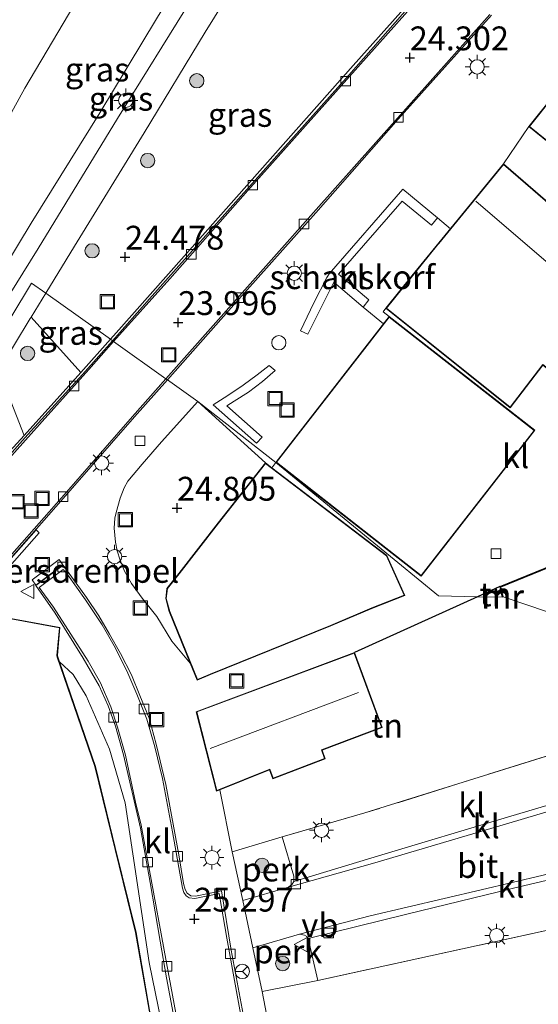
# Model space of a CAD drawing. Units: metres. Extents: x 184975 to 190012, y 349998 to 356252.
# Drawn here: x 189793 to 189847, y 350662 to 350766 of the extents above; entities that cross this region are included whole.
import ezdxf
from ezdxf.enums import TextEntityAlignment as Align

# ---------------------------------------------------------------- set-up
doc = ezdxf.new("R2010")
doc.units = ezdxf.units.M
doc.linetypes.add('IE-TERREINAFSCHEIDING', pattern=[10, 8, -2])
doc.layers.get('0').update_dxf_attribs({"lineweight": 25})
for name, color, linetype, lineweight in [('B-ME-AL-OVERIG-GV-B6', 7, 'BV-GELEIDERAIL', 18), ('B-ME-GK-SCHANSKORF-GV-B6', 93, 'Continuous', 18), ('B-ME-GR-BOOM-S-B1', 93, 'Continuous', 18), ('B-ME-GW-KRUINLIJN-L-B1', 93, 'Continuous', 18), ('B-ME-IE-GRASLAND-GV-B6', 93, 'Continuous', 18), ('B-ME-IE-GRONDWERKLIJN-GROND_INGERICHT-GV-B6', 253, 'Continuous', 18), ('B-ME-IE-HULPGEOMETRIE-L-B1', 53, 'Continuous', 18), ('B-ME-IE-INRICHTINGSELEMENT-S-B1', 253, 'Continuous', 18), ('B-ME-IE-MEUBILAIR_WEGMEUBILAIR-LICHTMAST-S-B1', 8, 'Continuous', 18), ('B-ME-IE-TERREINAFSCHEIDING-DOORGANG-L-B1', 8, 'IE-TERREINAFSCHEIDING-KUNSTMATIG-OPEN', 18), ('B-ME-IE-TERREINAFSCHEIDING-RASTERHEKWERK-L-B1', 8, 'IE-TERREINAFSCHEIDING', 18), ('B-ME-KG-KADASTRAAL-DAKRAND-L-B1', 13, 'Continuous', 18), ('B-ME-KG-KADASTRAAL-NOKLIJN-L-B1', 13, 'Continuous', 18), ('B-ME-MW-MUUR-GV-B6', 8, 'IE-TERREINAFSCHEIDING-KUNSTMATIG', 18), ('B-ME-MW-MUUR-L-B1', 8, 'IE-TERREINAFSCHEIDING-KUNSTMATIG', 18), ('B-ME-OB-WATERLIJN-L-B1', 133, 'OB-WATERLIJN', 18), ('B-ME-OG-BEBOUWING-GV-B6', 173, 'Continuous', 18), ('B-ME-OG-WATER-GV-B6', 153, 'Continuous', 18), ('B-ME-VH-DREMPEL-GV-B6', 8, 'Continuous', 18), ('B-ME-VH-VERH_SOORT-BETON-OVERIG-GV-B6', 8, 'IE-TERREINAFSCHEIDING-NATUURLIJK-HOUTWAL', 18), ('B-ME-VH-VERH_SOORT-BITUMEN-GV-B6', 8, 'IE-TERREINAFSCHEIDING-NATUURLIJK-HOUTWAL', 18), ('B-ME-VH-VERH_SOORT-KLINKERS-GV-B6', 8, 'IE-TERREINAFSCHEIDING-NATUURLIJK-HOUTWAL', 18), ('B-ME-VH-VERH_SOORT-TEGELS-GV-B6', 8, 'Continuous', 18), ('B-ME-VV-KOLK-S-B1', 8, 'Continuous', 18), ('B-ME-VW-MEUBILAIR_WEGMEUBILAIR-RONA-S-B1', 8, 'Continuous', 18), ('B-ME-VW-MEUBILAIR_WEGMEUBILAIR-VERKEERSBORD-S-B1', 8, 'Continuous', 18)]:
    doc.layers.add(name, color=color, linetype=linetype, lineweight=lineweight)
doc.layers.add('B-ME-GW-HOOGTEPUNT-S-B1', color=10, linetype='Continuous')
doc.layers.add('B-ME-IE-TERREINAFSCHEIDING-HAAG-L-B1', color=10, linetype='Continuous')
doc.styles.add('NLCS-ISO', font='NLCS-ISO.TTF')
doc.linetypes.add('BV-GELEIDERAIL', pattern='A,10,-3,[108,NLCS.SHX,S=1,R=0,X=0,Y=0],-3', length=16)
doc.linetypes.add('IE-TERREINAFSCHEIDING-KUNSTMATIG', pattern='A,4,[82,NLCS.SHX,S=0.75,R=90,X=0,Y=0],4,-2', length=10)
doc.linetypes.add('IE-TERREINAFSCHEIDING-KUNSTMATIG-OPEN', pattern='A,7,-1.5,[67,NLCS.SHX,S=0.75,R=0,X=0,Y=0],-1.5', length=10)
doc.linetypes.add('IE-TERREINAFSCHEIDING-NATUURLIJK-HOUTWAL', pattern='A,7,-1.5,[67,NLCS.SHX,S=0.75,R=45,X=0,Y=0],-1.5,7,-1.5,[70,NLCS.SHX,S=0.75,R=0,X=0,Y=0],-1.5', length=20)
doc.linetypes.add('OB-WATERLIJN', pattern='A,10,[32,NLCS.SHX,S=2,R=0,X=0,Y=0],-12', length=22)

# ---------------------------------------------------------------- blocks, each defined once
blk = doc.blocks.new('dtb')
blk.add_circle((0, 0), 0.75)
blk = doc.blocks.new('hoogtepunt')
for p, q in [((-0.5, 0), (0.5, 0)), ((0, 0.5), (0, -0.5))]:
    blk.add_line(p, q)
blk = doc.blocks.new('boom')
h = blk.add_hatch(color=256)
edge = h.paths.add_edge_path()
edge.add_arc((0, 0), 0.75, 0, 360)
blk.add_circle((0, 0), 0.75)
blk = doc.blocks.new('lantaarnpaal')
for p, q in [((0, 0.75), (0, 1.25)), ((-0.75, 0), (-1.25, 0)), ((-0.88, 0.88), (-0.53, 0.53)), ((0.53, 0.53), (0.88, 0.88)), ((0.75, 0), (1.25, 0)), ((-0.53, -0.53), (-0.88, -0.88)), ((0, -0.75), (0, -1.25)), ((0.53, -0.53), (0.88, -0.88))]:
    blk.add_line(p, q)
blk.add_circle((0, 0), 0.75)
blk = doc.blocks.new('kolk')
blk.add_lwpolyline([(-0.5, -0.5), (0.5, -0.5), (0.5, 0.5), (-0.5, 0.5)], close=True)
blk = doc.blocks.new('put')
for p, q in [((0.75, 0.75), (-0.75, 0.75)), ((-0.75, 0.75), (-0.75, -0.75)), ((0.75, -0.75), (0.75, 0.75)), ((-0.75, -0.75), (0.75, -0.75))]:
    blk.add_line(p, q)
blk.add_lwpolyline([(-0.625, 0.625), (0.625, 0.625), (0.625, -0.625), (-0.625, -0.625)], close=True)
blk = doc.blocks.new('verkeersbord')
for p, q in [((0, 0.75), (-0.75, -0.625)), ((0.75, -0.625), (0, 0.75)), ((-0.75, -0.625), (0.75, -0.625))]:
    blk.add_line(p, q)
blk = doc.blocks.new('wegwijzer')
for q in [(-0.53, -0.53), (0, 0.75), (0.53, -0.53)]:
    blk.add_line((0, 0), q)
blk.add_circle((0, 0), 0.75)

msp = doc.modelspace()

# ---------------------------------------------------------------- linework, layer by layer
at = {"layer": 'B-ME-AL-OVERIG-GV-B6'}
for points in [[(189792.9911, 350722.0919, 24.2773), (189790.3064, 350728.9152, 24.6912), (189793.6352, 350734.3674, 24.6437), (189793.728, 350734.5193, 24.6433), (189798.9318, 350728.7222, 24.138), (189792.9911, 350722.0919, 24.2773)], [(189820.0642, 350679.992, 25.5629), (189821.3078, 350675.8708, 25.4784), (189821.2918, 350675.3145, 25.4784), (189821.1264, 350675.0287, 25.4784), (189820.7317, 350674.7152, 25.354), (189815.9476, 350673.3147, 25.2384), (189814.8291, 350678.4243, 25.1051), (189820.0642, 350679.992, 25.5629)], [(189816.9915, 350668.3667, 25.4251), (189821.9049, 350669.8, 25.4606), (189822.4117, 350669.7091, 25.5851), (189822.6555, 350669.5512, 25.5673), (189822.8111, 350669.3389, 25.5584), (189823.8085, 350664.9376, 25.5051), (189817.9696, 350663.7683, 25.5416), (189816.9915, 350668.3667, 25.4251)]]:
    msp.add_polyline3d(points, dxfattribs=at)
at = {"layer": 'B-ME-GK-SCHANSKORF-GV-B6'}
for points in [[(189822.7754, 350732.7389, 24.0752), (189821.9976, 350733.0923, 24.1522), (189823.4098, 350736.0396, 24.0811), (189824.7606, 350738.6865, 24.0811), (189825.0181, 350739.0548, 24.0811), (189832.7393, 350747.9296, 24.1937), (189836.3935, 350744.9265, 24.2648), (189835.7561, 350744.1583, 24.2471), (189832.6945, 350746.6988, 24.2471), (189826.0022, 350739.0175, 24.2174), (189829.1897, 350736.322, 24.1819), (189828.5817, 350735.5542, 24.1819), (189825.4963, 350738.1742, 24.1522), (189824.1785, 350735.5355, 24.093), (189822.7754, 350732.7389, 24.0752)], [(189815.0448, 350725.7066, 24.1068), (189814.2801, 350725.2105, 24.1246), (189817.9803, 350721.9439, 24.2253), (189817.4011, 350721.3098, 24.2787), (189812.8457, 350725.3375, 24.1661), (189814.3917, 350726.3054, 24.1779), (189816.0026, 350727.3931, 24.172), (189817.4531, 350728.4696, 24.172), (189818.7201, 350729.4569, 24.1898), (189819.3313, 350728.9146, 24.1838), (189818.0282, 350727.7831, 24.1601), (189816.5397, 350726.6433, 24.1305), (189815.0448, 350725.7066, 24.1068)]]:
    msp.add_polyline3d(points, dxfattribs=at)
at = {"layer": 'B-ME-GW-KRUINLIJN-L-B1'}
msp.add_polyline3d([(189786.7393, 350732.8553, 24.516), (189793.7225, 350744.3913, 24.6323), (189800.9562, 350755.9529, 24.4812), (189806.878, 350765.8079, 24.4723), (189813.0686, 350775.9759, 24.4456), (189818.2325, 350783.8369, 24.4264)], dxfattribs=at)
at = {"layer": 'B-ME-IE-GRASLAND-GV-B6'}
for points in [[(189783.0811, 350740.3395, 20.5703), (189786.865, 350747.3239, 20.5762), (189793.069, 350758.5429, 20.5762), (189799.4195, 350769.3003, 20.5674), (189805.5295, 350779.6145, 20.5674), (189810.66, 350788.1411, 20.5674), (189818.2325, 350783.8369, 24.4264), (189813.0686, 350775.9759, 24.4456), (189806.878, 350765.8079, 24.4723), (189800.9562, 350755.9529, 24.4812), (189793.7225, 350744.3913, 24.6323), (189786.7393, 350732.8553, 24.516), (189786.2992, 350733.7832, 24.4627), (189783.0811, 350740.3395, 20.5703)], [(189786.3204, 350732.6161, 24.516), (189786.7393, 350732.8553, 24.516), (189793.7225, 350744.3913, 24.6323), (189800.9562, 350755.9529, 24.4812), (189806.878, 350765.8079, 24.4723), (189813.0686, 350775.9759, 24.4456), (189818.2325, 350783.8369, 24.4264), (189818.4134, 350784.2101, 24.6397), (189820.0092, 350783.2917, 24.5237), (189810.6632, 350768.0505, 24.5104), (189802.804, 350755.3737, 24.5637), (189794.452, 350741.7094, 24.6926), (189787.5448, 350730.6438, 24.7015), (189786.3204, 350732.6161, 24.516)], [(189836.0694, 350770.5106, 24.4462), (189827.5176, 350760.9209, 24.1306), (189815.2739, 350747.1195, 24.0373), (189802.6612, 350732.8845, 24.0506), (189802.0441, 350732.1958, 24.0651), (189795.2574, 350737.0225, 24.6375), (189798.2707, 350741.9543, 24.626), (189805.5801, 350753.8464, 24.5637), (189811.9835, 350764.411, 24.5637), (189818.0671, 350774.1637, 24.306), (189821.3011, 350779.2791, 24.4926), (189836.0694, 350770.5106, 24.4462)], [(189798.9318, 350728.7222, 24.138), (189793.728, 350734.5193, 24.6433), (189795.2574, 350737.0225, 24.6375), (189802.0441, 350732.1958, 24.0651), (189798.9318, 350728.7222, 24.138)]]:
    msp.add_polyline3d(points, dxfattribs=at)
at = {"layer": 'B-ME-IE-GRONDWERKLIJN-GROND_INGERICHT-GV-B6'}
for points in [[(189855.212, 350740.316, 24.778), (189843.326, 350750.611, 24.306), (189845.981, 350754.517, 24.588), (189852.584, 350749.164, 24.588)], [(189811.2194, 350725.6703, 24.0644), (189818.323, 350719.24, 24.267), (189813.354, 350712.945, 24.93), (189809.227, 350707.63, 24.93), (189807.986, 350706.074, 24.93), (189807.868, 350705.012, 24.93), (189808.23, 350703.636, 24.93), (189810.4237, 350698.2298, 24.8377), (189808.5058, 350700.5354, 24.6244), (189806.931, 350703.1168, 24.6511), (189805.3857, 350705.041, 24.66), (189804.2498, 350706.5911, 24.5444), (189803.5307, 350707.8717, 24.4555), (189803.0594, 350709.0137, 24.4288), (189802.7719, 350709.9925, 24.3755), (189802.5933, 350710.9298, 24.1977), (189802.4366, 350712.3693, 24.1711), (189802.5078, 350713.4487, 24.1622), (189802.6439, 350714.0468, 24.1355), (189803.0826, 350715.5217, 24.0555), (189803.4976, 350716.6086, 24.0377), (189803.8897, 350717.3038, 24.0822), (189805.369, 350719.1145, 24.1444), (189807.4313, 350721.4587, 24.1444), (189811.2194, 350725.6703, 24.0644)], [(189871.209, 350695.738, 26.964), (189843.277, 350705.186, 25.965), (189843.024, 350706.211, 26.121), (189852.388, 350710.008, 26.113), (189853.247, 350709.772, 26.121), (189854.208, 350705.962, 26.394), (189855.463, 350706.334, 26.538), (189856.775, 350702.189, 26.478), (189863.148, 350704.099, 26.826), (189862.75, 350705.477, 26.901), (189867.263, 350707.15, 26.997), (189871.209, 350695.738, 26.964)], [(189843.186, 350705.152, 25.329), (189840.5729, 350705.1992, 25.2508), (189842.916, 350706.274, 25.329), (189843.186, 350705.152, 25.329)], [(189827.6795, 350699.3518, 25.1012), (189840.5729, 350705.1992, 25.2508), (189843.186, 350705.152, 25.329), (189843.277, 350705.186, 25.965), (189871.209, 350695.738, 26.964), (189849.3867, 350688.9586, 26.0117), (189828.7481, 350682.512, 25.6517), (189820.0642, 350679.992, 25.5629), (189814.8291, 350678.4243, 25.1051), (189813.5452, 350684.951, 24.8813), (189818.761, 350687.0294, 25.03), (189819.1032, 350686.1007, 25.03), (189824.5902, 350688.2042, 25.03), (189824.2723, 350689.1096, 25.03), (189830.5611, 350691.4856, 25.01), (189827.6795, 350699.3518, 25.1012)], [(189806.372, 350660.597, 25.355), (189804.739, 350669.982, 25.355), (189802.555, 350678.905, 24.938), (189800.475, 350687.402, 24.948), (189796.708, 350698.359, 24.601), (189798.124, 350697.025, 24.665), (189799.517, 350694.796, 24.665), (189801.951, 350689.206, 24.88), (189803.6, 350683.573, 24.86), (189806.103, 350666.81, 25.426), (189807.411, 350660.515, 25.426)], [(189819.195, 350657.393, 25.779), (189817.9696, 350663.7683, 25.5416), (189823.8085, 350664.9376, 25.5051), (189848.607, 350670.3524, 26.7095), (189879.7503, 350677.7946, 27.0816), (189877.571, 350672.822, 27.336), (189878.735, 350667.758, 27.086), (189882.635, 350648.776, 27.229)]]:
    msp.add_polyline3d(points, dxfattribs=at)
at = {"layer": 'B-ME-IE-HULPGEOMETRIE-L-B1'}
for points in [[(189686.6168, 350809.8345, 20.663), (189694.631, 350826.214, 20.75), (189744.4067, 350781.4662, 20.75), (189738.3374, 350771.3492, 20.75), (189742.7264, 350769.0843, 20.75), (189748.2502, 350778.0109, 20.75), (189769.3889, 350759.0075, 20.75), (189748.6752, 350723.9533, 20.75), (189766.8447, 350713.3852, 20.75), (189772.7673, 350709.9404, 24.8271), (189774.4637, 350708.9537, 24.9489), (189775.7333, 350708.2153, 24.95), (189793.772, 350738.079, 24.67), (189795.2574, 350737.0225, 24.6375), (189802.0441, 350732.1958, 24.0651), (189802.2563, 350732.0449, 23.9342), (189802.384, 350731.9541, 23.9977), (189807.8724, 350728.0507, 23.9814), (189808.0265, 350727.9411, 24.0217), (189811.2194, 350725.6703, 24.0644), (189819.408, 350719.291, 24.267), (189836.4886, 350705.2731, 25.0678), (189840.5729, 350705.1992, 25.2508), (189843.186, 350705.152, 25.329)], [(189871.209, 350695.738, 26.964), (189843.277, 350705.186, 25.965), (189843.1996, 350705.2718, 25.654), (189843.186, 350705.152, 25.329)]]:
    msp.add_polyline3d(points, dxfattribs=at)
at = {"layer": 'B-ME-IE-TERREINAFSCHEIDING-DOORGANG-L-B1'}
for p, q in [((189836.3935, 350744.9265, 24.2648), (189837.7474, 350743.8018, 24.3054)), ((189828.5817, 350735.5542, 24.1819), (189830.719, 350733.8279, 24.1501))]:
    msp.add_line(p, q, dxfattribs=at)
at = {"layer": 'B-ME-IE-TERREINAFSCHEIDING-HAAG-L-B1'}
for p, q in [((189842.916, 350706.274, 25.329), (189840.5729, 350705.1992, 25.2508)), ((189840.5729, 350705.1992, 25.2508), (189827.6795, 350699.3518, 25.1012))]:
    msp.add_line(p, q, dxfattribs=at)
at = {"layer": 'B-ME-IE-TERREINAFSCHEIDING-RASTERHEKWERK-L-B1'}
for points in [[(189871.209, 350695.738, 26.964), (189849.3867, 350688.9586, 26.0117), (189828.7481, 350682.512, 25.6517), (189820.0642, 350679.992, 25.5629), (189814.8291, 350678.4243, 25.1051), (189813.5452, 350684.951, 24.8813)], [(189879.7503, 350677.7946, 27.0816), (189848.607, 350670.3524, 26.7095), (189823.8085, 350664.9376, 25.5051), (189817.9696, 350663.7683, 25.5416)]]:
    msp.add_polyline3d(points, dxfattribs=at)
at = {"layer": 'B-ME-KG-KADASTRAAL-DAKRAND-L-B1'}
for points in [[(189871.125, 350735.721, 27.589), (189865.187, 350732.576, 27.595), (189862.84, 350737.244, 28.277), (189868.029, 350739.986, 28.288), (189866.527, 350740.966, 28.291), (189863.567, 350743.194, 29.085), (189863.359, 350742.962, 29.085), (189853.689, 350750.492, 29.082), (189852.579, 350749.232, 29.746), (189846.051, 350754.524, 31.206), (189853.792, 350764.19, 31.241), (189858.447, 350764.806, 31.3), (189869.844, 350755.805, 31.551), (189869.607, 350755.51, 29.004), (189876.773, 350749.762, 29.005), (189869.576, 350739.562, 28.2), (189871.125, 350735.721, 27.589)], [(189849.5981, 350733.2878, 27.6786), (189851.5614, 350731.6406, 27.6843), (189851.0419, 350731.002, 27.6962), (189853.0855, 350729.4125, 27.7436), (189853.5091, 350729.9916, 27.7377), (189857.3063, 350726.6977, 27.7199), (189856.7852, 350726.1257, 28.6977), (189868.0201, 350717.4125, 28.9051), (189856.3893, 350711.9579, 28.7806), (189852.0539, 350719.8312, 28.6621), (189853.2863, 350721.3778, 28.668), (189853.2448, 350721.4188, 27.7732), (189849.2604, 350724.4964, 27.7732), (189851.0135, 350726.7322, 27.708), (189847.4289, 350729.5585, 27.6406), (189844.017, 350725.068, 31.878), (189831.022, 350735.461, 31.878), (189836.406, 350742.13, 31.878), (189836.514, 350742.263, 28.989), (189843.331, 350750.54, 28.986), (189855.143, 350740.31, 29.121), (189849.5981, 350733.2878, 27.6786)], [(189834.675, 350707.411, 36.861), (189819.478, 350719.3, 36.861), (189831.314, 350734.511, 36.861), (189846.53, 350722.641, 36.861), (189834.675, 350707.411, 36.861)], [(189811.179, 350696.501, 31.61), (189812.522, 350697.08, 33.99), (189825.155, 350702.189, 33.977), (189829.484, 350704.017, 30.924), (189832.89, 350705.365, 30.924), (189831.031, 350709.479, 30.907), (189818.332, 350719.171, 30.623), (189813.394, 350712.914, 34.034), (189809.266, 350707.599, 31.632), (189808.034, 350706.054, 31.588), (189807.919, 350705.015, 31.593), (189808.278, 350703.652, 31.593), (189811.179, 350696.501, 31.61)], [(189794.206, 350657.872, 29.278), (189792.256, 350657.429, 29.288), (189791.433, 350660.791, 29.288), (189789.555, 350660.314, 29.288), (189785.907, 350670.445, 29.288), (189782.16, 350674.51, 29.424), (189782.05, 350674.612, 35.651), (189774.099, 350681.943, 35.651), (189773.882, 350682.817, 35.651), (189774.595, 350684.018, 35.651), (189786.394, 350700.34, 35.114), (189786.873, 350699.772, 34.938), (189786.908, 350699.917, 40.735), (189787.796, 350703.567, 40.628), (189796.696, 350701.937, 40.52), (189796.429, 350699.013, 40.354), (189796.478, 350698.872, 35.641), (189800.425, 350687.398, 35.651), (189804.69, 350669.972, 35.494), (189806.315, 350660.634, 34.792), (189794.352, 350657.905, 34.802), (189794.206, 350657.872, 29.278)], [(189827.6517, 350699.2881, 28.9472), (189830.4971, 350691.5149, 29.0581), (189824.2089, 350689.1391, 28.0981), (189824.5269, 350688.2335, 28.1692), (189819.1326, 350686.1655, 28.1959), (189818.7902, 350687.0948, 28.2048), (189813.2285, 350684.8787, 28.9731), (189811.118, 350693.104, 29.256), (189827.6517, 350699.2881, 28.9472)]]:
    msp.add_polyline3d(points, dxfattribs=at)
at = {"layer": 'B-ME-KG-KADASTRAAL-NOKLIJN-L-B1'}
for p, q in [((189840.424, 350746.699, 32.7), (189851.899, 350736.821, 32.7)), ((189812.511, 350689.273, 32.744), (189828.099, 350695.163, 32.598))]:
    msp.add_line(p, q, dxfattribs=at)
at = {"layer": 'B-ME-MW-MUUR-GV-B6'}
for points in [[(189868.302, 350717.093, 26.001), (189860.932, 350713.473, 26.106), (189852.388, 350710.008, 26.113), (189843.024, 350706.211, 26.121), (189843.277, 350705.186, 25.965), (189843.1996, 350705.2718, 25.654), (189843.186, 350705.152, 25.329), (189842.916, 350706.274, 25.329), (189860.883, 350713.56, 25.326), (189868.116, 350717.123, 25.329), (189867.9079, 350717.3046, 24.93), (189868.1153, 350717.4019, 24.93), (189868.302, 350717.093, 26.001)], [(189843.277, 350705.186, 25.965), (189843.186, 350705.152, 25.329), (189843.1996, 350705.2718, 25.6538), (189843.277, 350705.186, 25.965)]]:
    msp.add_polyline3d(points, dxfattribs=at)
at = {"layer": 'B-ME-MW-MUUR-L-B1'}
msp.add_line((189843.2042, 350705.2668, 28.371), (189843.219, 350705.203, 28.371), dxfattribs=at)
msp.add_polyline3d([(189868.197, 350717.112, 26.886), (189860.878, 350713.508, 26.886), (189852.829, 350710.247, 28.371), (189842.977, 350706.242, 28.371), (189843.2042, 350705.2668, 28.371)], dxfattribs=at)
at = {"layer": 'B-ME-OB-WATERLIJN-L-B1'}
msp.add_polyline3d([(189766.8447, 350713.3852, 20.75), (189770.3853, 350719.3012, 20.5555), (189774.7783, 350726.872, 20.5644), (189774.3382, 350727.0894, 20.5644), (189774.6133, 350727.546, 20.5644), (189782.2484, 350740.7641, 20.5703), (189782.7459, 350741.0254, 20.5703), (189783.0811, 350740.3395, 20.5703), (189786.865, 350747.3239, 20.5762), (189793.069, 350758.5429, 20.5762), (189799.4195, 350769.3003, 20.5674), (189805.5295, 350779.6145, 20.5674), (189810.66, 350788.1411, 20.5674), (189809.8953, 350788.5793, 20.5674), (189810.188, 350789.0769, 20.6279), (189816.5806, 350799.992, 20.5674), (189816.9843, 350800.4074, 20.5674), (189817.4038, 350800.0972, 20.5674), (189820.7935, 350804.8659, 20.5674), (189825.043, 350811.274, 20.925), (189830.1109, 350822.4501, 20.6255), (189835.918, 350835.3016, 20.6344)], dxfattribs=at)
at = {"layer": 'B-ME-OG-BEBOUWING-GV-B6'}
msp.add_polyline3d([(189788.13, 350725.3028, 24.703), (189790.3064, 350728.9152, 24.6912), (189792.9911, 350722.0919, 24.2773), (189791.4883, 350720.4468, 24.304), (189788.13, 350725.3028, 24.703)], dxfattribs=at)
at = {"layer": 'B-ME-OG-WATER-GV-B6'}
msp.add_polyline3d([(189835.918, 350835.3016, 20.6344), (189830.1109, 350822.4501, 20.6255), (189825.043, 350811.274, 20.925), (189820.7935, 350804.8659, 20.5674), (189817.4038, 350800.0972, 20.5674), (189816.9843, 350800.4074, 20.5674), (189816.5806, 350799.992, 20.5674), (189810.188, 350789.0769, 20.6279), (189809.8953, 350788.5793, 20.5674), (189810.66, 350788.1411, 20.5674), (189805.5295, 350779.6145, 20.5674), (189799.4195, 350769.3003, 20.5674), (189793.069, 350758.5429, 20.5762), (189786.865, 350747.3239, 20.5762)], dxfattribs=at)
at = {"layer": 'B-ME-VH-DREMPEL-GV-B6'}
for points in [[(189794.5609, 350711.9049, 24.3276), (189791.4442, 350708.3711, 24.3809), (189791.1097, 350708.6552, 24.3987), (189794.2426, 350712.1944, 24.3276), (189794.5609, 350711.9049, 24.3276)], [(189797.057, 350708.5335, 24.2486), (189794.208, 350706.4145, 24.2486), (189793.8542, 350706.9644, 24.2743), (189796.6556, 350709.0933, 24.2861), (189797.057, 350708.5335, 24.2486)]]:
    msp.add_polyline3d(points, dxfattribs=at)
at = {"layer": 'B-ME-VH-VERH_SOORT-BETON-OVERIG-GV-B6'}
for points in [[(189833.4854, 350767.1737, 24.2692), (189827.0877, 350759.8899, 24.0736), (189819.2379, 350751.1247, 23.958), (189812.9158, 350744.0386, 23.9136), (189806.1436, 350736.434, 23.9047), (189802.2563, 350732.0449, 23.9342), (189802.0441, 350732.1958, 24.0651), (189802.6612, 350732.8845, 24.0506), (189815.2739, 350747.1195, 24.0373), (189827.5176, 350760.9209, 24.1306), (189836.0694, 350770.5106, 24.4462)], [(189802.2563, 350732.0449, 23.9342), (189799.1286, 350728.5136, 23.958), (189793.3978, 350722.2107, 24.1714), (189788.9473, 350717.2464, 24.3136)], [(189791.4883, 350720.4468, 24.304), (189792.9911, 350722.0919, 24.2773), (189798.9318, 350728.7222, 24.138), (189802.0441, 350732.1958, 24.0651), (189802.2563, 350732.0449, 23.9342)]]:
    msp.add_polyline3d(points, dxfattribs=at)
at = {"layer": 'B-ME-VH-VERH_SOORT-BITUMEN-GV-B6'}
for points in [[(189787.5448, 350730.6438, 24.7015), (189794.452, 350741.7094, 24.6926), (189802.804, 350755.3737, 24.5637), (189810.6632, 350768.0505, 24.5104), (189820.0092, 350783.2917, 24.5237), (189826.0192, 350793.1195, 24.5593), (189834.1803, 350805.9619, 24.4526), (189837.755, 350812.096, 24.507), (189836.569, 350812.785, 24.537), (189837.986, 350815.273, 24.545), (189839.192, 350814.552, 24.507), (189842.981, 350821.895, 24.624), (189844.417, 350824.492, 24.587), (189847.8002, 350830.7989, 24.5326), (189850.4592, 350836.0369, 24.4793)], [(189818.0671, 350774.1637, 24.306), (189811.9835, 350764.411, 24.5637), (189805.5801, 350753.8464, 24.5637), (189798.2707, 350741.9543, 24.626), (189795.2574, 350737.0225, 24.6375), (189793.772, 350738.079, 24.67), (189775.7333, 350708.2153, 24.95)], [(189841.8861, 350766.2823, 24.3814), (189831.8911, 350755.082, 24.0969), (189823.3794, 350745.5098, 23.9903), (189815.0347, 350736.1316, 23.9814), (189807.8724, 350728.0507, 23.9814), (189802.384, 350731.9541, 23.9977), (189808.2756, 350738.5374, 23.9854), (189816.4666, 350747.7977, 23.9499), (189826.0043, 350758.4698, 24.1099), (189834.0952, 350767.5778, 24.2521)], [(189746.417, 350661.832, 25.823), (189749.387, 350667.218, 25.708), (189754.259, 350675.3, 25.548), (189761.008, 350686.801, 25.373), (189761.837, 350687.816, 25.347), (189762.5507, 350689.0169, 25.323), (189768.3875, 350698.8129, 25.0349), (189774.4637, 350708.9537, 24.9489), (189775.7333, 350708.2153, 24.95), (189793.772, 350738.079, 24.67), (189795.2574, 350737.0225, 24.6375), (189793.728, 350734.5193, 24.6433), (189793.6352, 350734.3674, 24.6437), (189790.3064, 350728.9152, 24.6912), (189788.13, 350725.3028, 24.703)], [(189791.1141, 350719.3539, 24.1632), (189794.882, 350723.5669, 24.1277), (189799.7705, 350729.0337, 24.0032), (189802.384, 350731.9541, 23.9977), (189807.8724, 350728.0507, 23.9814), (189804.3842, 350724.115, 23.9814), (189797.4356, 350716.1685, 24.0969), (189789.3083, 350707.0024, 24.5325)], [(189810.8036, 350651.353, 25.66), (189807.938, 350666.7759, 25.1069), (189806.0902, 350676.8698, 24.8607), (189805.2628, 350681.2157, 24.7985), (189804.6984, 350683.657, 24.7896), (189803.6469, 350688.5607, 24.6651), (189802.7791, 350691.5181, 24.6207), (189802.111, 350693.6589, 24.5496), (189801.0071, 350696.1576, 24.4518), (189799.7033, 350698.4513, 24.354), (189796.0878, 350704.0973, 24.3451), (189794.5745, 350706.1675, 24.2829), (189797.0864, 350708.0535, 24.2888), (189797.5324, 350707.5197, 24.28), (189799.4198, 350704.862, 24.2088), (189801.1714, 350702.2335, 24.2177), (189802.4618, 350700.0368, 24.3688), (189803.7809, 350697.4071, 24.4577), (189804.8123, 350694.9786, 24.52), (189805.8794, 350692.3374, 24.5466), (189806.7084, 350689.4497, 24.6), (189807.504, 350686.1255, 24.6711), (189808.5674, 350680.5374, 24.9111), (189809.6119, 350674.6184, 25.0888), (189809.7653, 350674.1671, 25.0977), (189809.9954, 350673.8343, 25.1066), (189810.313, 350673.5999, 25.1066), (189810.9092, 350673.5491, 25.1155), (189813.4517, 350674.0494, 25.1155), (189814.2573, 350669.367, 25.1422), (189816.2866, 350658.1901, 25.4977)], [(189816.9915, 350668.3667, 25.4251), (189815.9476, 350673.3147, 25.2384), (189820.7317, 350674.7152, 25.354), (189829.8204, 350677.2847, 25.6821), (189843.8902, 350681.4441, 26.1088), (189858.3229, 350685.7509, 26.5088), (189873.7414, 350690.418, 26.8994), (189877.2129, 350683.1251, 26.9051), (189868.5009, 350681.0693, 26.8243), (189853.981, 350677.5287, 26.5932), (189840.9737, 350674.4606, 26.0777), (189829.3083, 350671.7058, 25.7132), (189821.9049, 350669.8, 25.4606), (189816.9915, 350668.3667, 25.4251)]]:
    msp.add_polyline3d(points, dxfattribs=at)
at = {"layer": 'B-ME-VH-VERH_SOORT-KLINKERS-GV-B6'}
for points in [[(189802.2563, 350732.0449, 23.9342), (189806.1436, 350736.434, 23.9047), (189812.9158, 350744.0386, 23.9136), (189819.2379, 350751.1247, 23.958), (189827.0877, 350759.8899, 24.0736), (189833.4854, 350767.1737, 24.2692), (189839.8205, 350774.2922, 24.4995), (189844.3244, 350779.5411, 24.5884), (189851.022, 350787.0319, 24.8825), (189856.6488, 350793.3384, 25.0958), (189863.5522, 350801.0142, 25.1314), (189868.8098, 350806.9179, 25.1936), (189873.6677, 350812.2992, 25.2203), (189875.596, 350814.4752, 25.2292), (189877.2436, 350816.4246, 25.1847), (189878.5735, 350818.1074, 25.1492), (189879.6265, 350819.5734, 25.158), (189880.4219, 350820.8905, 25.1492), (189881.4624, 350822.6566, 25.158), (189881.9805, 350823.801, 25.1492), (189883.4957, 350827.2273, 25.0692), (189884.5476, 350829.9595, 24.9892), (189885.6088, 350833.7847, 24.9536), (189888.2144, 350843.6405, 24.838)], [(189834.0952, 350767.5778, 24.2521), (189826.0043, 350758.4698, 24.1099), (189816.4666, 350747.7977, 23.9499), (189808.2756, 350738.5374, 23.9854), (189802.384, 350731.9541, 23.9977), (189802.2563, 350732.0449, 23.9342)], [(189857.6652, 350767.7333, 24.72), (189854.9818, 350764.3978, 24.7801), (189853.766, 350764.237, 24.735), (189845.981, 350754.517, 24.588), (189843.326, 350750.611, 24.306), (189833.702, 350738.864, 24.305), (189830.95, 350735.457, 24.191), (189830.696, 350735.078, 24.144), (189831.305, 350734.581, 24.144), (189819.408, 350719.291, 24.267), (189811.2194, 350725.6703, 24.0644), (189808.0265, 350727.9411, 24.0217), (189815.2643, 350736.081, 23.9073), (189823.6131, 350745.4461, 23.934), (189832.2709, 350755.2846, 24.094), (189842.0686, 350766.2069, 24.3073)], [(189842.0686, 350766.2069, 24.3073), (189832.2709, 350755.2846, 24.094), (189823.6131, 350745.4461, 23.934), (189815.2643, 350736.081, 23.9073), (189808.0265, 350727.9411, 24.0217), (189807.8724, 350728.0507, 23.9814), (189815.0347, 350736.1316, 23.9814), (189823.3794, 350745.5098, 23.9903), (189831.8911, 350755.082, 24.0969), (189841.8861, 350766.2823, 24.3814)], [(189822.7754, 350732.7389, 24.0752), (189824.1785, 350735.5355, 24.093), (189825.4963, 350738.1742, 24.1522), (189828.5817, 350735.5542, 24.1819), (189829.1897, 350736.322, 24.1819), (189826.0022, 350739.0175, 24.2174), (189832.6945, 350746.6988, 24.2471), (189835.7561, 350744.1583, 24.2471), (189836.3935, 350744.9265, 24.2648), (189832.7393, 350747.9296, 24.1937), (189825.0181, 350739.0548, 24.0811), (189824.7606, 350738.6865, 24.0811), (189823.4098, 350736.0396, 24.0811), (189821.9976, 350733.0923, 24.1522), (189822.7754, 350732.7389, 24.0752)], [(189819.408, 350719.291, 24.267), (189834.684, 350707.341, 25.065), (189846.6, 350722.65, 25.074), (189831.305, 350734.581, 24.144), (189830.696, 350735.078, 24.144), (189830.95, 350735.457, 24.191), (189844.026, 350724.997, 24.778), (189847.4379, 350729.4878, 24.93), (189850.9434, 350726.7238, 24.93), (189849.19, 350724.4876, 24.93), (189853.2118, 350721.3811, 24.93), (189853.2192, 350721.3738, 24.93), (189851.994, 350719.8363, 24.93), (189856.3681, 350711.8927, 24.93), (189867.9079, 350717.3046, 24.93), (189868.116, 350717.123, 25.329), (189860.883, 350713.56, 25.326), (189842.916, 350706.274, 25.329), (189840.5729, 350705.1992, 25.2508), (189836.4886, 350705.2731, 25.0678), (189819.408, 350719.291, 24.267)], [(189788.9473, 350717.2464, 24.3136), (189793.3978, 350722.2107, 24.1714), (189799.1286, 350728.5136, 23.958), (189802.2563, 350732.0449, 23.9342), (189802.384, 350731.9541, 23.9977), (189799.7705, 350729.0337, 24.0032), (189794.882, 350723.5669, 24.1277), (189791.1141, 350719.3539, 24.1632)], [(189815.0448, 350725.7066, 24.1068), (189816.5397, 350726.6433, 24.1305), (189818.0282, 350727.7831, 24.1601), (189819.3313, 350728.9146, 24.1838), (189818.7201, 350729.4569, 24.1898), (189817.4531, 350728.4696, 24.172), (189816.0026, 350727.3931, 24.172), (189814.3917, 350726.3054, 24.1779), (189812.8457, 350725.3375, 24.1661), (189817.4011, 350721.3098, 24.2787), (189817.9803, 350721.9439, 24.2253), (189814.2801, 350725.2105, 24.1246), (189815.0448, 350725.7066, 24.1068)], [(189758.9907, 350661.7817, 25.6792), (189760.2479, 350664.4502, 25.6347), (189762.1103, 350668.0204, 25.6258), (189763.3263, 350670.2844, 25.5369), (189764.6463, 350672.639, 25.4747), (189766.0261, 350674.958, 25.3947), (189767.9081, 350678.1973, 25.2614), (189769.5672, 350680.8484, 25.1458), (189771.8208, 350684.3364, 25.1103), (189773.9847, 350687.5795, 24.9325), (189775.9361, 350690.2899, 24.8525), (189778.2791, 350693.502, 24.6836), (189780.6296, 350696.5768, 24.5592), (189783.2055, 350699.8708, 24.4792), (189785.3611, 350702.4918, 24.4792), (189787.4391, 350704.9032, 24.5236), (189789.3083, 350707.0024, 24.5325), (189797.4356, 350716.1685, 24.0969), (189804.3842, 350724.115, 23.9814), (189807.8724, 350728.0507, 23.9814)], [(189807.8724, 350728.0507, 23.9814), (189808.0265, 350727.9411, 24.0217), (189804.5794, 350724.0645, 24.0762), (189797.5702, 350716.0418, 24.1206), (189789.4873, 350706.9046, 24.4406), (189787.5968, 350704.7158, 24.4317), (189785.5357, 350702.3234, 24.5029), (189783.3746, 350699.6624, 24.6273), (189780.8029, 350696.3826, 24.6984), (189778.5084, 350693.3291, 24.814), (189776.127, 350690.1513, 24.9206), (189774.1209, 350687.3444, 25.0095), (189772.0459, 350684.2911, 25.0895), (189769.8284, 350680.7606, 25.214), (189768.0981, 350678.021, 25.3651), (189766.1667, 350674.7294, 25.5251), (189764.8512, 350672.5116, 25.4984), (189763.5905, 350670.381, 25.5784), (189762.4301, 350668.1519, 25.6584), (189760.4356, 350664.3935, 25.7117), (189759.1751, 350661.7299, 25.7562)], [(189819.408, 350719.291, 24.267), (189819.007, 350718.718, 24.303), (189818.323, 350719.24, 24.267), (189811.2194, 350725.6703, 24.0644), (189819.408, 350719.291, 24.267)], [(189809.584, 350656.5137, 25.5335), (189807.949, 350665.2037, 25.1844), (189807.2755, 350669.0611, 25.0066), (189806.2116, 350675.231, 24.817), (189805.198, 350680.9077, 24.74), (189803.4416, 350688.5992, 24.574), (189802.5695, 350691.6103, 24.5444), (189801.8017, 350693.7389, 24.5325), (189800.8859, 350695.8413, 24.4318), (189799.1804, 350698.7489, 24.3429), (189796.2383, 350703.4707, 24.3074), (189794.2364, 350706.3553, 24.2718), (189797.1047, 350708.5092, 24.28), (189799.5328, 350705.1177, 24.2088), (189800.8207, 350703.2028, 24.2355), (189801.9417, 350701.2823, 24.2977), (189803.1223, 350699.223, 24.4044), (189804.279, 350696.9864, 24.4755), (189805.1506, 350694.83, 24.52), (189806.1153, 350692.4487, 24.5644), (189806.8633, 350689.7397, 24.5555), (189807.858, 350685.4896, 24.6888), (189809.2494, 350678.1089, 24.9822), (189809.7105, 350675.115, 25.0977), (189809.8932, 350674.4674, 25.1155), (189810.1134, 350674.0973, 25.1155), (189810.5032, 350673.8218, 25.1155), (189810.986, 350673.7913, 25.1333), (189813.6971, 350674.3456, 25.1155), (189814.7234, 350668.1127, 25.1955), (189816.0938, 350660.8407, 25.4622)], [(189816.2866, 350658.1901, 25.4977), (189814.2573, 350669.367, 25.1422), (189813.4517, 350674.0494, 25.1155), (189810.9092, 350673.5491, 25.1155), (189810.313, 350673.5999, 25.1066), (189809.9954, 350673.8343, 25.1066), (189809.7653, 350674.1671, 25.0977), (189809.6119, 350674.6184, 25.0888), (189808.5674, 350680.5374, 24.9111), (189807.504, 350686.1255, 24.6711), (189806.7084, 350689.4497, 24.6), (189805.8794, 350692.3374, 24.5466), (189804.8123, 350694.9786, 24.52), (189803.7809, 350697.4071, 24.4577), (189802.4618, 350700.0368, 24.3688), (189801.1714, 350702.2335, 24.2177), (189799.4198, 350704.862, 24.2088), (189797.5324, 350707.5197, 24.28), (189797.0864, 350708.0535, 24.2888), (189794.5745, 350706.1675, 24.2829), (189796.0878, 350704.0973, 24.3451), (189799.7033, 350698.4513, 24.354), (189801.0071, 350696.1576, 24.4518), (189802.111, 350693.6589, 24.5496), (189802.7791, 350691.5181, 24.6207), (189803.6469, 350688.5607, 24.6651), (189804.6984, 350683.657, 24.7896), (189805.2628, 350681.2157, 24.7985), (189806.0902, 350676.8698, 24.8607), (189807.938, 350666.7759, 25.1069), (189810.8036, 350651.353, 25.66)], [(189820.0642, 350679.992, 25.5629), (189828.7481, 350682.512, 25.6517), (189849.3867, 350688.9586, 26.0117), (189871.209, 350695.738, 26.964), (189873.4767, 350690.9741, 26.8966), (189860.3698, 350686.999, 26.6495), (189843.744, 350682.0618, 26.1162), (189830.1901, 350678.0064, 25.6229), (189821.2918, 350675.3145, 25.4784), (189821.3078, 350675.8708, 25.4784), (189820.0642, 350679.992, 25.5629)], [(189821.2918, 350675.3145, 25.4784), (189830.1901, 350678.0064, 25.6229), (189843.744, 350682.0618, 26.1162), (189860.3698, 350686.999, 26.6495), (189873.4767, 350690.9741, 26.8966), (189873.7414, 350690.418, 26.8994), (189858.3229, 350685.7509, 26.5088), (189843.8902, 350681.4441, 26.1088), (189829.8204, 350677.2847, 25.6821), (189820.7317, 350674.7152, 25.354), (189821.1264, 350675.0287, 25.4784), (189821.2918, 350675.3145, 25.4784)], [(189821.9049, 350669.8, 25.4606), (189829.3083, 350671.7058, 25.7132), (189840.9737, 350674.4606, 26.0777), (189853.981, 350677.5287, 26.5932), (189868.5009, 350681.0693, 26.8243), (189877.2129, 350683.1251, 26.9051), (189877.4848, 350682.554, 26.9707), (189868.6643, 350680.467, 26.8599), (189856.2599, 350677.4247, 26.6199), (189844.2277, 350674.5792, 26.2999), (189833.1818, 350671.8919, 25.9443), (189822.8111, 350669.3389, 25.5584), (189822.6555, 350669.5512, 25.5673), (189822.4117, 350669.7091, 25.5851), (189821.9049, 350669.8, 25.4606)], [(189877.4848, 350682.554, 26.9707), (189879.7503, 350677.7946, 27.0816), (189848.607, 350670.3524, 26.7095), (189823.8085, 350664.9376, 25.5051), (189822.8111, 350669.3389, 25.5584), (189833.1818, 350671.8919, 25.9443), (189844.2277, 350674.5792, 26.2999), (189856.2599, 350677.4247, 26.6199), (189868.6643, 350680.467, 26.8599), (189877.4848, 350682.554, 26.9707)]]:
    msp.add_polyline3d(points, dxfattribs=at)
at = {"layer": 'B-ME-VH-VERH_SOORT-TEGELS-GV-B6'}
for points in [[(189789.4873, 350706.9046, 24.4406), (189797.5702, 350716.0418, 24.1206), (189804.5794, 350724.0645, 24.0762), (189808.0265, 350727.9411, 24.0217), (189811.2194, 350725.6703, 24.0644), (189807.4313, 350721.4587, 24.1444), (189805.369, 350719.1145, 24.1444), (189803.8897, 350717.3038, 24.0822), (189803.4976, 350716.6086, 24.0377), (189803.0826, 350715.5217, 24.0555), (189802.6439, 350714.0468, 24.1355), (189802.5078, 350713.4487, 24.1622), (189802.4366, 350712.3693, 24.1711), (189802.5933, 350710.9298, 24.1977), (189802.7719, 350709.9925, 24.3755), (189803.0594, 350709.0137, 24.4288), (189803.5307, 350707.8717, 24.4555), (189804.2498, 350706.5911, 24.5444), (189805.3857, 350705.041, 24.66), (189806.931, 350703.1168, 24.6511), (189808.5058, 350700.5354, 24.6244), (189810.4237, 350698.2298, 24.8377), (189811.152, 350696.435, 24.93), (189812.541, 350697.034, 24.93), (189825.174, 350702.143, 24.93), (189829.503, 350703.971, 24.93), (189832.957, 350705.337, 24.93), (189831.071, 350709.511, 24.93), (189819.007, 350718.718, 24.303), (189819.408, 350719.291, 24.267), (189836.4886, 350705.2731, 25.0678), (189840.5729, 350705.1992, 25.2508), (189827.6795, 350699.3518, 25.1012), (189811.059, 350693.135, 24.857), (189813.1939, 350684.811, 25.0304), (189813.5452, 350684.951, 24.8813), (189814.8291, 350678.4243, 25.1051), (189815.9476, 350673.3147, 25.2384), (189816.9915, 350668.3667, 25.4251), (189817.9696, 350663.7683, 25.5416), (189819.195, 350657.393, 25.779)], [(189816.0938, 350660.8407, 25.4622), (189814.7234, 350668.1127, 25.1955), (189813.6971, 350674.3456, 25.1155), (189810.986, 350673.7913, 25.1333), (189810.5032, 350673.8218, 25.1155), (189810.1134, 350674.0973, 25.1155), (189809.8932, 350674.4674, 25.1155), (189809.7105, 350675.115, 25.0977), (189809.2494, 350678.1089, 24.9822), (189807.858, 350685.4896, 24.6888), (189806.8633, 350689.7397, 24.5555), (189806.1153, 350692.4487, 24.5644), (189805.1506, 350694.83, 24.52), (189804.279, 350696.9864, 24.4755), (189803.1223, 350699.223, 24.4044), (189801.9417, 350701.2823, 24.2977), (189800.8207, 350703.2028, 24.2355), (189799.5328, 350705.1177, 24.2088), (189797.1047, 350708.5092, 24.28), (189794.2364, 350706.3553, 24.2718), (189796.2383, 350703.4707, 24.3074), (189799.1804, 350698.7489, 24.3429), (189800.8859, 350695.8413, 24.4318), (189801.8017, 350693.7389, 24.5325), (189802.5695, 350691.6103, 24.5444), (189803.4416, 350688.5992, 24.574), (189805.198, 350680.9077, 24.74), (189806.2116, 350675.231, 24.817), (189807.2755, 350669.0611, 25.0066), (189807.949, 350665.2037, 25.1844), (189809.584, 350656.5137, 25.5335)], [(189807.411, 350660.515, 25.426), (189806.103, 350666.81, 25.426), (189803.6, 350683.573, 24.86), (189801.951, 350689.206, 24.88), (189799.517, 350694.796, 24.665), (189798.124, 350697.025, 24.665), (189796.708, 350698.359, 24.601), (189796.528, 350698.881, 25.355), (189796.48, 350699.013, 25.355), (189796.75, 350701.98, 24.454), (189787.759, 350703.623, 24.497), (189787.347, 350701.944, 24.539), (189781.381, 350693.802, 24.762), (189777.69, 350688.854, 24.85), (189772.326, 350681.095, 25.241), (189771.329, 350679.439, 25.545), (189771.078, 350678.998, 25.547), (189760.785, 350660.665, 25.995)]]:
    msp.add_polyline3d(points, dxfattribs=at)

# ---------------------------------------------------------------- block references
at = {"layer": 'B-ME-GR-BOOM-S-B1', "rotation": 90}
for p in [(189811.12, 350759.3165, 24.5141), (189805.9653, 350750.9468, 24.4075), (189800.1271, 350741.4784, 24.6341), (189793.355, 350730.7143, 24.4875), (189817.9724, 350677.0173, 25.754), (189820.1337, 350666.7205, 25.7717)]:
    msp.add_blockref('boom', p, dxfattribs=at)
at = {"layer": 'B-ME-GW-HOOGTEPUNT-S-B1', "rotation": 90}
for p in [(189833.4756, 350761.7338, 24.3016), (189833.4756, 350761.7338, 24.3016), (189803.5922, 350740.8235, 24.4777), (189803.5922, 350740.8235, 24.4777), (189809.1604, 350733.9627, 23.9963), (189809.1604, 350733.9627, 23.9963), (189809.047, 350714.492, 24.805), (189809.047, 350714.492, 24.805), (189810.862, 350671.388, 25.297), (189810.862, 350671.388, 25.297)]:
    msp.add_blockref('hoogtepunt', p, dxfattribs=at)
at = {"layer": 'B-ME-IE-INRICHTINGSELEMENT-S-B1', "rotation": 90}
for name, p in [('put', (189801.737, 350736.1397, 24.239)), ('dtb', (189819.7299, 350731.8351, 24.7379)), ('put', (189808.1731, 350730.5667, 23.959)), ('put', (189819.343, 350725.986, 24.123)), ('put', (189820.597, 350724.774, 24.148)), ('put', (189792.2556, 350715.1604, 24.3057)), ('put', (189794.884, 350715.5022, 24.2761)), ('put', (189793.7325, 350714.1899, 24.2701)), ('put', (189803.6315, 350713.2712, 24.2866)), ('put', (189794.8988, 350708.5726, 24.2111)), ('put', (189805.194, 350704.0049, 24.5355)), ('put', (189815.3038, 350696.3632, 24.9999)), ('put', (189806.8942, 350692.3061, 24.5755))]:
    msp.add_blockref(name, p, dxfattribs=at)
at = {"layer": 'B-ME-IE-MEUBILAIR_WEGMEUBILAIR-LICHTMAST-S-B1', "rotation": 90}
for p in [(189840.5497, 350760.7726, 24.2812), (189803.6673, 350757.2608, 24.5256), (189821.3497, 350739.1326, 24.0812), (189801.1244, 350719.21, 24.0946), (189802.4878, 350709.4046, 24.0333), (189824.2152, 350680.703, 25.3806), (189812.7146, 350677.8268, 25.0422), (189842.5892, 350669.6475, 26.2829)]:
    msp.add_blockref('lantaarnpaal', p, dxfattribs=at)
at = {"layer": 'B-ME-VV-KOLK-S-B1', "rotation": 90}
for p in [(189826.7428, 350759.2739, 24.0777), (189832.2984, 350755.4862, 24.0688), (189817.0061, 350748.3606, 23.8703), (189822.3762, 350744.294, 23.9058), (189810.5519, 350741.1114, 23.8614), (189815.5136, 350736.5719, 23.9769), (189798.2397, 350727.3024, 23.9932), (189805.161, 350721.551, 24.038), (189797.085, 350715.6928, 24.168), (189842.5181, 350709.7198, 24.8495), (189797.043, 350708.3218, 24.2022), (189805.574, 350693.4172, 24.5311), (189802.3862, 350692.5253, 24.5222), (189809.1188, 350677.9737, 24.8866), (189805.9677, 350677.3506, 24.7888), (189821.5221, 350675.048, 25.4199), (189813.5222, 350674.0446, 25.0733), (189824.9715, 350669.9148, 25.5443), (189814.6361, 350667.7336, 25.1533), (189807.9824, 350666.4234, 25.0733)]:
    msp.add_blockref('kolk', p, dxfattribs=at)
at = {"layer": 'B-ME-VW-MEUBILAIR_WEGMEUBILAIR-RONA-S-B1', "rotation": 90}
msp.add_blockref('wegwijzer', (189815.903, 350665.889, 25.415), dxfattribs=at)
at = {"layer": 'B-ME-VW-MEUBILAIR_WEGMEUBILAIR-VERKEERSBORD-S-B1', "rotation": 90}
for p in [(189793.3907, 350705.7417, 24.2352), (189822.0971, 350668.7124, 25.7717)]:
    msp.add_blockref('verkeersbord', p, dxfattribs=at)

# ---------------------------------------------------------------- texts
at = {"layer": 'B-ME-AL-OVERIG-GV-B6', "ltscale": 0.2, "style": 'NLCS-ISO'}
for p in [(189819.4203, 350676.5815), (189820.693, 350667.9798)]:
    msp.add_text('perk', height=2.5, dxfattribs=at).set_placement(p, align=Align.MIDDLE_CENTER)
at = {"layer": 'B-ME-GK-SCHANSKORF-GV-B6', "ltscale": 0.2, "style": 'NLCS-ISO'}
msp.add_text('schanskorf', height=2.5, dxfattribs=at).set_placement((189827.4512, 350738.7112), align=Align.MIDDLE_CENTER)
at = {"layer": 'B-ME-GW-HOOGTEPUNT-S-B1', "ltscale": 0.2, "style": 'NLCS-ISO'}
for s, p in [('24.302', (189833.4756, 350761.7338, 24.3016)), ('24.302', (189833.4756, 350761.7338, 24.3016)), ('24.478', (189803.5922, 350740.8235, 24.4777)), ('24.478', (189803.5922, 350740.8235, 24.4777)), ('23.996', (189809.1604, 350733.9627, 23.9963)), ('23.996', (189809.1604, 350733.9627, 23.9963)), ('24.805', (189809.047, 350714.492, 24.805)), ('24.805', (189809.047, 350714.492, 24.805)), ('25.297', (189810.862, 350671.388, 25.297)), ('25.297', (189810.862, 350671.388, 25.297))]:
    msp.add_text(s, height=2.5, dxfattribs=at).set_placement(p, align=Align.BOTTOM_LEFT)
at = {"layer": 'B-ME-IE-GRASLAND-GV-B6', "ltscale": 0.2, "style": 'NLCS-ISO'}
for p in [(189800.6568, 350760.4982), (189803.1648, 350757.427), (189815.6634, 350755.7374), (189797.886, 350732.8723)]:
    msp.add_text('gras', height=2.5, dxfattribs=at).set_placement(p, align=Align.MIDDLE_CENTER)
at = {"layer": 'B-ME-IE-GRONDWERKLIJN-GROND_INGERICHT-GV-B6', "ltscale": 0.2, "style": 'NLCS-ISO'}
for p in [(189842.4652, 350705.4443), (189831.0916, 350691.6716)]:
    msp.add_text('tn', height=2.5, dxfattribs=at).set_placement(p, align=Align.MIDDLE_CENTER)
at = {"layer": 'B-ME-MW-MUUR-GV-B6', "ltscale": 0.2, "style": 'NLCS-ISO'}
msp.add_text('mr', height=2.5, dxfattribs=at).set_placement((189843.2349, 350705.199), align=Align.MIDDLE_CENTER)
at = {"layer": 'B-ME-MW-MUUR-L-B1', "ltscale": 0.2, "style": 'NLCS-ISO'}
msp.add_text('mr', height=2.5, dxfattribs=at).set_placement((189843.2116, 350705.2349), align=Align.MIDDLE_CENTER)
at = {"layer": 'B-ME-VH-DREMPEL-GV-B6', "ltscale": 0.2, "style": 'NLCS-ISO'}
msp.add_text('verkeersdrempel', height=2.5, dxfattribs=at).set_placement((189795.7664, 350707.9078), align=Align.MIDDLE_CENTER)
at = {"layer": 'B-ME-VH-VERH_SOORT-BITUMEN-GV-B6', "ltscale": 0.2, "style": 'NLCS-ISO'}
msp.add_text('bit', height=2.5, dxfattribs=at).set_placement((189840.5942, 350676.9536), align=Align.MIDDLE_CENTER)
at = {"layer": 'B-ME-VH-VERH_SOORT-KLINKERS-GV-B6', "ltscale": 0.2, "style": 'NLCS-ISO'}
for p in [(189827.4512, 350738.7112), (189844.5869, 350719.9335), (189839.9866, 350683.3108), (189841.4998, 350681.1093), (189807.0071, 350679.5404), (189844.0989, 350674.867)]:
    msp.add_text('kl', height=2.5, dxfattribs=at).set_placement(p, align=Align.MIDDLE_CENTER)
at = {"layer": 'B-ME-VW-MEUBILAIR_WEGMEUBILAIR-VERKEERSBORD-S-B1', "ltscale": 0.2, "style": 'NLCS-ISO'}
msp.add_text('vb', height=2.5, dxfattribs=at).set_placement((189822.0971, 350668.7124, 25.7717), align=Align.BOTTOM_LEFT)

doc.saveas('drawing.dxf')
